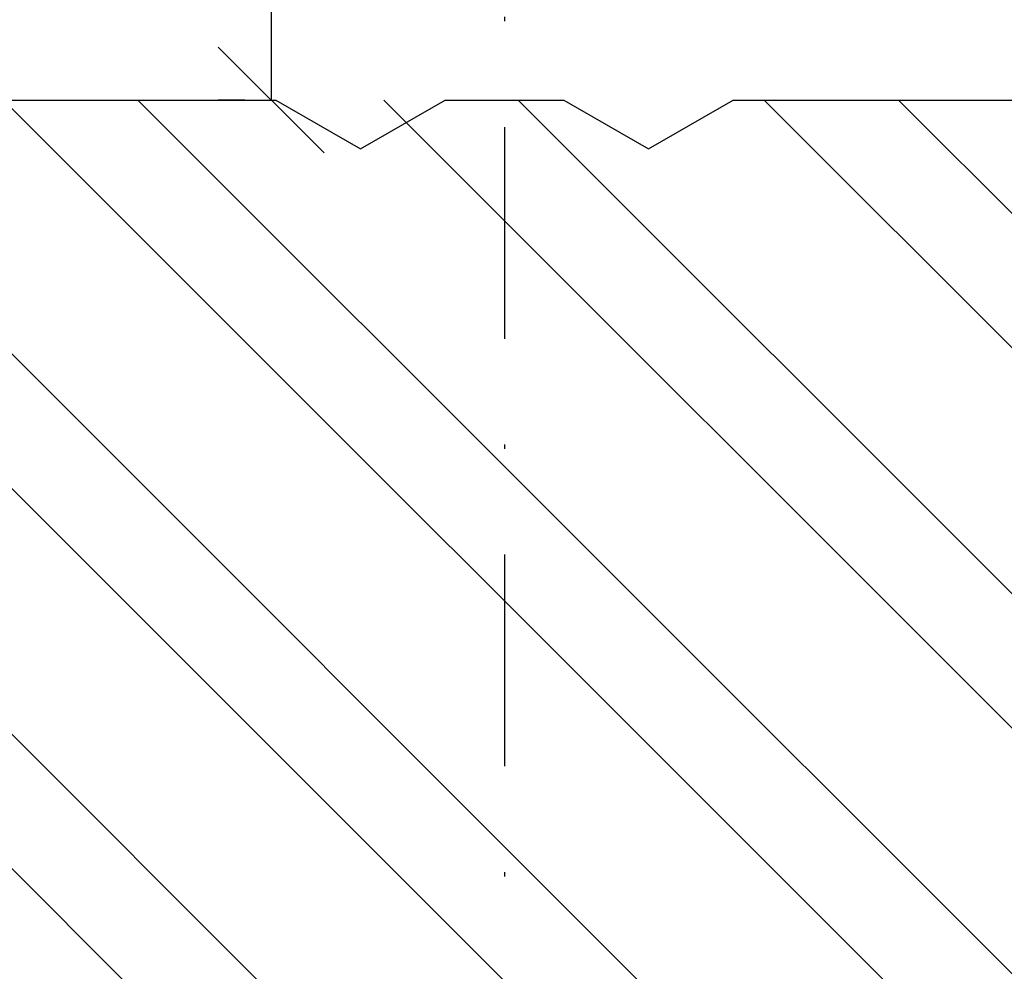
# Model space of a CAD drawing. Units: millimetres. Extents: x -321 to 1379, y -144 to 667.
# Drawn here: x 306 to 330, y 98 to 120 of the extents above; entities that cross this region are included whole.
import ezdxf

# ---------------------------------------------------------------- set-up
doc = ezdxf.new("R2010")
doc.units = ezdxf.units.MM
doc.header["$LTSCALE"] = 10
doc.linetypes.add('STRICHPUNKT', pattern=[1, 0.5, -0.25, 0, -0.25])
for name, color, linetype in [('Achse', 250, 'STRICHPUNKT'), ('Bemaßung', 1, 'Continuous'), ('Blendrahmen', 5, 'Continuous'), ('Schraffur', 251, 'Continuous')]:
    doc.layers.add(name, color=color, linetype=linetype)
doc.styles.add('RomanS', font='romans.shx', dxfattribs={"width": 0.7})
doc.dimstyles.new('IDEAL Holz', dxfattribs={"dimtxt": 2.5, "dimasz": 2.5, "dimexe": 1.25, "dimexo": 0.625, "dimtad": 1, "dimdec": 1, "dimtxsty": 'RomanS', "dimblk": 'OBLIQUE', "dimcen": 2.5, "dimadec": 0, "dimazin": 0, "dimtfac": 1, "dimtdec": 1, "dimtmove": 0, "dimatfit": 3, "dimldrblk": 'OBLIQUE', "dimfxl": 1, "dimarcsym": 0})

# ---------------------------------------------------------------- blocks, each defined once
blk = doc.blocks.new('_Oblique')
at = {"color": 0, "linetype": 'ByBlock', "lineweight": -2}
blk.add_line((-0.5, -0.5), (0.5, 0.5), dxfattribs=at)
blk = doc.blocks.new('*D87')
at = {"layer": 'Bemaßung', "color": 0, "lineweight": -2}
for p, q in [((311.598359785341, 138.2522720368491), (310.973359783276, 138.2522720368491)), ((312.223359783276, 138.2522720368491), (312.2233597832759, 118.2522720610427)), ((311.5983597832759, 118.2522720610427), (310.9733597832759, 118.2522720610427))]:
    blk.add_line(p, q, dxfattribs=at)
at = {"layer": 'Defpoints', "color": 0}
for p in [(312.223359785341, 138.2522720368491), (312.2233597832759, 118.2522720610427), (312.2233597832759, 118.2522720610427)]:
    blk.add_point(p, dxfattribs=at)
at = {"layer": 'Bemaßung', "color": 0, "lineweight": -2, "xscale": 2.5, "yscale": 2.5, "zscale": 2.5}
for p, rotation in [((312.223359783276, 138.2522720368491), 90), ((312.2233597832759, 118.2522720610427), 270)]:
    blk.add_blockref('_Oblique', p, dxfattribs=dict(at, rotation=rotation))
at = {"layer": 'Bemaßung', "color": 0, "insert": (310.3483597832759, 128.252272048946), "char_height": 2.5, "attachment_point": 5, "rotation": 90, "style": 'RomanS'}
blk.add_mtext('20', dxfattribs=at)

msp = doc.modelspace()

# ---------------------------------------------------------------- hatches: boundary and pattern name
at = {"layer": 'Schraffur'}
h = msp.add_hatch(dxfattribs=at)
h.set_pattern_fill('STEEL', color=5, scale=2, angle=90, style=0)
h.set_pattern_definition([(135, (613.844722635584, -725.3391071860354), (-4.490128060534575, -4.490128060534575), []), (135, (610.6697226355833, -725.3391071860354), (-4.490128060534575, -4.490128060534575), [])])
h.paths.add_polyline_path([(297.7313010615252, 72.2522720626427), (297.7313010615252, 52.25227206264271, 0.4142135623730951), (299.7313010615252, 50.25227206264283), (335.7313010615252, 50.25227206264283, 0.4142135623730951), (337.7313010615252, 52.25227206264271), (337.7313010615252, 72.2522720626427)])
h.paths.add_polyline_path([(357.731301061526, 96.2522720626427), (357.731301061526, 103.2522720626421), (349.2313010615393, 103.2522720626421), (349.2313010615393, 108.2522720626426), (357.731301061526, 108.2522720626427), (357.731301061526, 117.2522720626427), (356.7313010615252, 118.2522720626427), (342.731301024123, 118.2522720598329), (340.7313010241262, 117.0975715214547), (338.7313010241243, 118.252272059834), (327.9313010615272, 118.252272059834), (323.9313010615272, 118.252272059834), (296.731301066392, 118.2522720626427), (294.7313010615263, 117.0975715214547), (292.7313010615252, 118.2522720598329), (278.7313010615263, 118.2522720626427), (277.7313010615252, 117.2522720626427), (277.7313010615243, 108.2522720626427), (286.23130106151, 108.2522720626427), (286.23130106151, 103.2522720626421), (277.7313010615243, 103.2522720626421), (277.7313010615245, 96.2522720626427)])

# ---------------------------------------------------------------- linework, layer by layer
at = {"layer": 'Achse'}
msp.add_line((317.7313011091815, 188.3144338032031), (317.731301109182, 35.80374112854618), dxfattribs=at)
at = {"layer": 'Blendrahmen'}
msp.add_lwpolyline([(335.7313011094157, 50.25227206264283), (299.7313011094166, 50.25227206264283, -0.4142135623730951), (297.7313011094166, 52.25227206264282), (297.7313011094166, 79.25227206264282, 0.4142135623730951), (296.7313011094159, 80.25227206264282), (279.7313011094165, 80.25227206264282, -0.4142135623730951), (277.7313011094165, 82.25227206264282), (277.7313011094144, 103.2522720626428), (286.2313011094003, 103.2522720626428), (286.2313011094003, 108.2522720626428), (277.7313011094144, 108.2522720626428), (277.7313011094165, 117.2522720626428), (278.7313011094155, 118.2522720626428), (292.7313354324548, 118.2522720948759), (294.7313359930282, 117.0975712356582), (296.7313359930304, 118.2522717740368), (312.3313359930301, 118.2522717740368), (314.331335993028, 117.0975712356582), (316.3313359930305, 118.2522717740368), (319.131266225801, 118.2522717740368), (321.1312662258034, 117.0975712356582), (323.1312662258015, 118.2522717740368), (338.7312662258011, 118.2522717740368)], format="xyb", dxfattribs=at)

# ---------------------------------------------------------------- dimensions: what is measured, and where the dimension line sits
at = {"layer": 'Bemaßung'}
dim = msp.add_linear_dim(base=(312.2233597832759, 118.2522720610427), p1=(312.223359785341, 138.2522720368491), p2=(312.2233597832759, 118.2522720610427), angle=90, dimstyle='IDEAL Holz', dxfattribs=at)
dim.commit()
dim.dimension.update_dxf_attribs({"geometry": '*D87', "text_midpoint": (310.3483597832759, 128.252272048946)})

doc.saveas('drawing.dxf')
